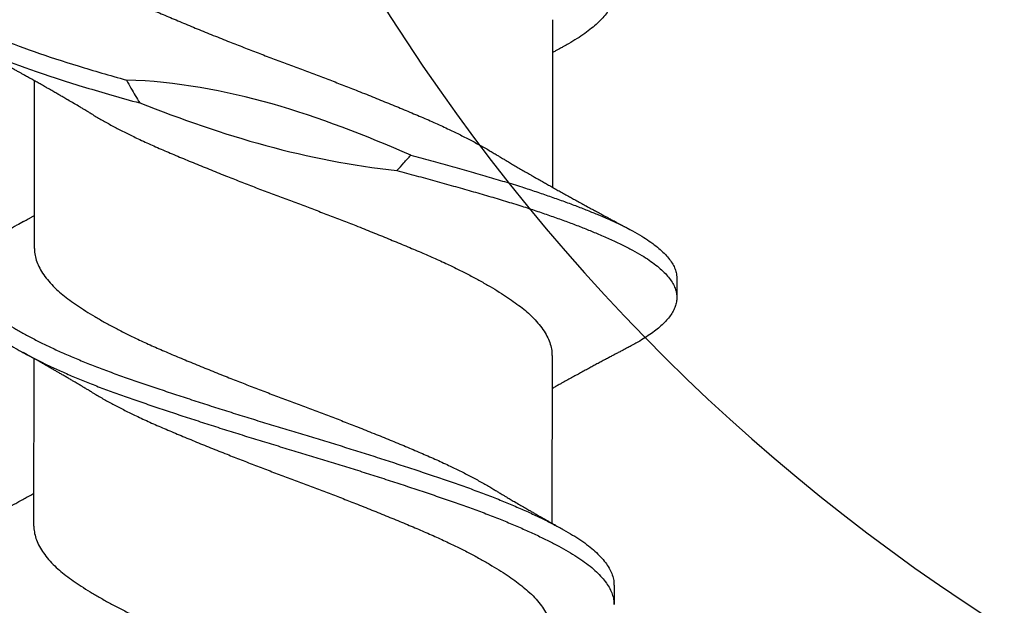
# Model space of a CAD drawing. Units: inches. Extents: x 4 to 61, y -69 to 78.
# Drawn here: x 54 to 54, y -33 to -33 of the extents above; entities that cross this region are included whole.
import ezdxf

# ---------------------------------------------------------------- set-up
doc = ezdxf.new("R2010")
doc.units = ezdxf.units.IN
doc.header["$MEASUREMENT"] = 0

msp = doc.modelspace()

# ---------------------------------------------------------------- linework, layer by layer
for p, q in [((53.89221, -32.9734), (53.89213, -33.02799)), ((53.72334, -33.04793), (53.72343, -32.99334)), ((53.9327, -33.05774), (53.93269, -33.06399)), ((53.7232, -33.13846), (53.72329, -33.08387)), ((53.89204, -33.08287), (53.89195, -33.13746)), ((53.91223, -33.15771), (53.91222, -33.16396))]:
    msp.add_line(p, q)
at = {"color": 7}
msp.add_arc((54.38431, -32.62509), 0.64623, 179.53524, 288.00892, dxfattribs=at)
for points, knots in [([(53.72355, -32.93846), (53.72354, -32.9387), (53.72351, -32.93961), (53.7238, -32.94123), (53.72445, -32.94333), (53.72548, -32.94545), (53.72687, -32.94758), (53.72862, -32.9497), (53.7306, -32.95171), (53.73275, -32.95358), (53.73501, -32.95533), (53.73751, -32.95708), (53.74023, -32.95887), (53.74315, -32.96066), (53.74627, -32.96246), (53.74957, -32.96425), (53.75304, -32.96604), (53.75689, -32.96793), (53.76116, -32.96991), (53.76585, -32.97196), (53.77072, -32.97401), (53.77577, -32.97611), (53.78098, -32.97823), (53.78605, -32.98026), (53.79095, -32.98218), (53.79563, -32.984), (53.80034, -32.9858), (53.80505, -32.98757), (53.80974, -32.9893), (53.81439, -32.99105), (53.81901, -32.99281), (53.82362, -32.99459), (53.82848, -32.9965), (53.83355, -32.99852), (53.83878, -33.00064), (53.84386, -33.00274), (53.84877, -33.00481), (53.85351, -33.00685), (53.85783, -33.00883), (53.86177, -33.01074), (53.86534, -33.01256), (53.86872, -33.01438), (53.87134, -33.01586), (53.87276, -33.01673), (53.87319, -33.01699)], [0, 0, 0, 0, 0.009268, 0.035821, 0.062564, 0.089426, 0.116335, 0.143217, 0.169998, 0.192772, 0.21538, 0.238025, 0.260829, 0.283749, 0.306329, 0.328934, 0.351522, 0.374047, 0.400723, 0.427182, 0.453664, 0.480356, 0.50719, 0.534092, 0.557101, 0.580061, 0.602926, 0.625652, 0.648233, 0.670524, 0.692958, 0.715491, 0.738082, 0.764989, 0.791843, 0.818571, 0.845102, 0.871526, 0.898161, 0.921075, 0.944062, 0.967078, 0.990077, 1, 1, 1, 1]), ([(53.91254, -32.96412), (53.9125, -32.96468), (53.91242, -32.96581), (53.91191, -32.96753), (53.91111, -32.96927), (53.91, -32.97102), (53.9086, -32.97276), (53.9069, -32.9745), (53.90494, -32.97621), (53.90271, -32.9779), (53.90019, -32.97959), (53.89788, -32.98098), (53.89631, -32.98184), (53.89577, -32.98214)], [0, 0, 0, 0, 0.094871, 0.190352, 0.286285, 0.382507, 0.47885, 0.573428, 0.667802, 0.761815, 0.855314, 0.950157, 1, 1, 1, 1]), ([(53.70031, -32.97439), (53.70646, -32.97741), (53.71426, -32.98061), (53.7278, -32.98536), (53.73261, -32.98694), (53.74266, -32.99003), (53.74788, -32.99152), (53.75334, -32.99307)], [0, 0, 0, 0, 0.5, 0.5, 0.75, 0.75, 1, 1, 1, 1]), ([(53.69882, -32.9799), (53.70535, -32.98325), (53.7139, -32.98676), (53.72897, -32.99201), (53.73435, -32.99375), (53.74562, -32.99715), (53.7515, -32.99881), (53.75767, -33.00054)], [0, 0, 0, 0, 0.5, 0.5, 0.75, 0.75, 1, 1, 1, 1]), ([(53.74236, -33.00434), (53.74201, -33.00413), (53.74137, -33.00375), (53.74053, -33.00324), (53.73987, -33.00286), (53.73935, -33.00254), (53.73885, -33.00225), (53.73831, -33.00192), (53.73732, -33.00134), (53.73597, -33.00054), (53.7344, -32.99962), (53.73303, -32.99882), (53.73182, -32.99813), (53.73063, -32.99744), (53.7293, -32.99667), (53.72797, -32.99591), (53.72658, -32.99512), (53.72528, -32.99438), (53.72388, -32.99359), (53.72249, -32.99281), (53.72117, -32.99207), (53.72, -32.99142), (53.71902, -32.99088), (53.71808, -32.99035), (53.71707, -32.98979), (53.71605, -32.98923), (53.71502, -32.98866), (53.71405, -32.98813), (53.71313, -32.98762), (53.71216, -32.9871), (53.7112, -32.98657), (53.71015, -32.986), (53.70912, -32.98544), (53.70819, -32.98494), (53.70732, -32.98447), (53.70651, -32.98403), (53.70559, -32.98353), (53.70461, -32.98301), (53.70368, -32.98251), (53.70284, -32.98206), (53.70205, -32.98163), (53.70133, -32.98125), (53.70075, -32.98094), (53.70023, -32.98066), (53.69961, -32.98033), (53.69911, -32.98007), (53.69882, -32.97991), (53.69882, -32.97991)], [0, 0, 0, 0, 0.024752, 0.044716, 0.059873, 0.070649, 0.081801, 0.09463, 0.109102, 0.150735, 0.189365, 0.219262, 0.246299, 0.273113, 0.302331, 0.338327, 0.36478, 0.398518, 0.428425, 0.461326, 0.493671, 0.519621, 0.541065, 0.560941, 0.584059, 0.610663, 0.630382, 0.654437, 0.676983, 0.693313, 0.720043, 0.742722, 0.764318, 0.790581, 0.806334, 0.823043, 0.845988, 0.869508, 0.889892, 0.908889, 0.926847, 0.944274, 0.957686, 0.966202, 0.980142, 0.999588, 1, 1, 1, 1]), ([(53.89581, -32.98213), (53.89547, -32.98232), (53.89488, -32.98265), (53.89415, -32.98305), (53.89362, -32.98334), (53.89314, -32.98361), (53.89267, -32.98388), (53.89234, -32.98406), (53.8922, -32.98414)], [0, 0, 0, 0, 0.285869, 0.484991, 0.604277, 0.726128, 0.882642, 1, 1, 1, 1]), ([(53.84597, -33.0175), (53.83124, -33.01115), (53.81631, -33.00526), (53.78531, -32.99645), (53.76954, -32.99356), (53.75334, -32.99307)], [0, 0, 0, 0, 0.5, 0.5, 1, 1, 1, 1]), ([(53.75334, -32.99307), (53.75383, -32.99396), (53.75433, -32.99484), (53.75483, -32.99572), (53.75529, -32.99653), (53.75576, -32.99734), (53.75623, -32.99814), (53.75671, -32.99894), (53.75719, -32.99974), (53.75767, -33.00054)], [0, 0, 0, 0, 0.000079377, 0.000079377, 0.000079377, 0.0001522412, 0.0001522412, 0.0001522412, 0.0002251202, 0.0002251202, 0.0002251202, 0.0002251202]), ([(53.75767, -33.00054), (53.77119, -33.00579), (53.78483, -33.01062), (53.8127, -33.01817), (53.82692, -33.02095), (53.84147, -33.02254)], [0, 0, 0, 0, 0.5, 0.5, 1, 1, 1, 1]), ([(53.74237, -33.00434), (53.74262, -33.0045), (53.74384, -33.00525), (53.74621, -33.0066), (53.74949, -33.00839), (53.75297, -33.01018), (53.75682, -33.01207), (53.76109, -33.01404), (53.76578, -33.01609), (53.77065, -33.01815), (53.7757, -33.02024), (53.78091, -33.02236), (53.78598, -33.02439), (53.79088, -33.02632), (53.79556, -33.02814), (53.80027, -33.02993), (53.80498, -33.03171), (53.80967, -33.03344), (53.81432, -33.03519), (53.81894, -33.03695), (53.82355, -33.03873), (53.82841, -33.04063), (53.83348, -33.04266), (53.83871, -33.04478), (53.84379, -33.04688), (53.8487, -33.04895), (53.85344, -33.05099), (53.85776, -33.05297), (53.8617, -33.05488), (53.86527, -33.0567), (53.86866, -33.05852), (53.87185, -33.06034), (53.87482, -33.06214), (53.87755, -33.0639), (53.88004, -33.06563), (53.88232, -33.06734), (53.8845, -33.0692), (53.88654, -33.07118), (53.88835, -33.07331), (53.88981, -33.07543), (53.89092, -33.07756), (53.89166, -33.07966), (53.89201, -33.08143), (53.89201, -33.08249), (53.89201, -33.08287)], [0, 0, 0, 0, 0.005947, 0.028527, 0.051132, 0.07372, 0.096245, 0.122921, 0.14938, 0.175862, 0.202554, 0.229388, 0.25629, 0.279299, 0.302258, 0.325123, 0.34785, 0.370431, 0.392722, 0.415155, 0.437689, 0.460279, 0.487187, 0.514041, 0.540769, 0.5673, 0.593723, 0.620359, 0.643272, 0.66626, 0.689276, 0.712275, 0.73521, 0.757631, 0.779906, 0.802087, 0.824419, 0.851171, 0.878038, 0.904947, 0.931825, 0.958598, 0.985197, 1, 1, 1, 1]), ([(53.84147, -33.02254), (53.84225, -33.02173), (53.84301, -33.0209), (53.84376, -33.02006), (53.84414, -33.01964), (53.84451, -33.01922), (53.84488, -33.01879), (53.84525, -33.01836), (53.84561, -33.01794), (53.84597, -33.0175)], [0, 0, 0, 0, 0.00008745, 0.00008745, 0.00008745, 0.000131217, 0.000131217, 0.000131217, 0.0001749953, 0.0001749953, 0.0001749953, 0.0001749953]), ([(53.84597, -33.0175), (53.84814, -33.0181), (53.85246, -33.01928), (53.85877, -33.02103), (53.8649, -33.02277), (53.87085, -33.02447), (53.87662, -33.02618), (53.88193, -33.02783), (53.88682, -33.02942), (53.89128, -33.03094), (53.89556, -33.03246), (53.89965, -33.03398), (53.90353, -33.0355), (53.90741, -33.0371), (53.91123, -33.03877), (53.91492, -33.0405), (53.91829, -33.04221), (53.92122, -33.04389), (53.92375, -33.04552), (53.92591, -33.04711), (53.92779, -33.04871), (53.92937, -33.0503), (53.93065, -33.0519), (53.93163, -33.05348), (53.9323, -33.05505), (53.93266, -33.05647), (53.93268, -33.05736), (53.93268, -33.05774)], [0, 0, 0, 0, 0.043557, 0.086975, 0.130182, 0.173113, 0.2161, 0.259354, 0.296585, 0.333916, 0.3713, 0.40869, 0.446041, 0.483306, 0.527051, 0.570541, 0.613866, 0.657455, 0.696572, 0.735819, 0.775144, 0.814492, 0.85381, 0.893042, 0.932137, 0.971042, 1, 1, 1, 1]), ([(53.8732, -33.01698), (53.87359, -33.01721), (53.87427, -33.01763), (53.87517, -33.01817), (53.87585, -33.01857), (53.87639, -33.01889), (53.87687, -33.01918), (53.87736, -33.01947), (53.87813, -33.01992), (53.87923, -33.02057), (53.88066, -33.02141), (53.88215, -33.02228), (53.88362, -33.02313), (53.885, -33.02393), (53.88625, -33.02465), (53.88752, -33.02538), (53.88882, -33.02612), (53.89021, -33.02691), (53.89155, -33.02766), (53.89292, -33.02843), (53.89432, -33.02922), (53.8958, -33.03005), (53.89726, -33.03085), (53.89871, -33.03166), (53.90016, -33.03246), (53.90166, -33.03328), (53.90323, -33.03414), (53.90471, -33.03495), (53.90624, -33.03578), (53.90744, -33.03643), (53.9084, -33.03695), (53.90907, -33.03731), (53.9098, -33.0377), (53.91054, -33.0381), (53.91122, -33.03846), (53.91189, -33.03882), (53.91263, -33.03922), (53.91347, -33.03967), (53.91431, -33.04012), (53.91498, -33.04048), (53.91546, -33.04074), (53.91584, -33.04094), (53.91634, -33.0412), (53.91702, -33.04157), (53.91754, -33.04184), (53.91783, -33.04199)], [0, 0, 0, 0, 0.026461, 0.047225, 0.062269, 0.073128, 0.084058, 0.0953, 0.106626, 0.136891, 0.170614, 0.204138, 0.238451, 0.270318, 0.297986, 0.322823, 0.356258, 0.385449, 0.416832, 0.445885, 0.478, 0.510227, 0.545503, 0.575478, 0.606757, 0.642664, 0.675059, 0.71124, 0.741083, 0.776469, 0.791504, 0.804608, 0.821583, 0.839721, 0.853781, 0.867082, 0.884106, 0.903426, 0.922681, 0.940358, 0.947662, 0.954888, 0.965697, 0.980732, 1, 1, 1, 1]), ([(53.84147, -33.02254), (53.84356, -33.0231), (53.84775, -33.02424), (53.85388, -33.02592), (53.85988, -33.0276), (53.86571, -33.02925), (53.87137, -33.03087), (53.87686, -33.03251), (53.88201, -33.03411), (53.88681, -33.03567), (53.89127, -33.03719), (53.89555, -33.03871), (53.89964, -33.04023), (53.90352, -33.04175), (53.9074, -33.04335), (53.91122, -33.04502), (53.91491, -33.04675), (53.91828, -33.04846), (53.92121, -33.05014), (53.92374, -33.05177), (53.9259, -33.05336), (53.92778, -33.05496), (53.92936, -33.05655), (53.93064, -33.05815), (53.93162, -33.05973), (53.93229, -33.0613), (53.93266, -33.06282), (53.93273, -33.0643), (53.93254, -33.06575), (53.93207, -33.06723), (53.93133, -33.06873), (53.93031, -33.07023), (53.92905, -33.07172), (53.92756, -33.07317), (53.92586, -33.0746), (53.92393, -33.07601), (53.92178, -33.07742), (53.91972, -33.07864), (53.91829, -33.0794), (53.91773, -33.07969)], [0, 0, 0, 0, 0.029297, 0.058539, 0.087681, 0.11668, 0.145502, 0.174394, 0.203454, 0.229648, 0.255912, 0.282213, 0.308519, 0.334797, 0.361015, 0.391792, 0.422389, 0.45287, 0.483537, 0.511057, 0.53867, 0.566336, 0.59402, 0.621682, 0.649284, 0.676789, 0.704161, 0.730024, 0.755948, 0.782012, 0.808185, 0.834436, 0.860731, 0.885536, 0.910325, 0.93507, 0.959744, 0.98432, 1, 1, 1, 1]), ([(53.71975, -33.0392), (53.72005, -33.03903), (53.72058, -33.03873), (53.72129, -33.03834), (53.7218, -33.03806), (53.7222, -33.03784), (53.72257, -33.03763), (53.72296, -33.03741), (53.72323, -33.03726), (53.72336, -33.03719)], [0, 0, 0, 0, 0.250177, 0.444842, 0.584138, 0.676236, 0.774376, 0.888254, 1, 1, 1, 1]), ([(53.71979, -33.03919), (53.71907, -33.03959), (53.71729, -33.04057), (53.71478, -33.04212), (53.71221, -33.04389), (53.70994, -33.04568), (53.70798, -33.04748), (53.70633, -33.0493), (53.70501, -33.0511), (53.70403, -33.05289), (53.70336, -33.05464), (53.70302, -33.05638), (53.70299, -33.05809), (53.70328, -33.05985), (53.70391, -33.06164), (53.70487, -33.06345), (53.70616, -33.06527), (53.70777, -33.0671), (53.70971, -33.06892), (53.71194, -33.07072), (53.71447, -33.0725), (53.71728, -33.07425), (53.72038, -33.076), (53.72375, -33.07778), (53.72739, -33.07958), (53.73126, -33.08138), (53.73534, -33.08317), (53.73965, -33.08496), (53.74418, -33.08675), (53.74893, -33.08854), (53.75387, -33.0903), (53.75899, -33.09205), (53.76426, -33.09384), (53.76969, -33.09564), (53.77526, -33.09746), (53.78094, -33.09929), (53.7867, -33.10112), (53.79251, -33.10294), (53.79835, -33.10474), (53.80419, -33.10651), (53.81001, -33.10825), (53.81578, -33.11), (53.82152, -33.11176), (53.82724, -33.11354), (53.83294, -33.11535), (53.83861, -33.11717), (53.84421, -33.11899), (53.84968, -33.1208), (53.85499, -33.12259), (53.86014, -33.12435), (53.86513, -33.12611), (53.86994, -33.1279), (53.87458, -33.1297), (53.87901, -33.13152), (53.88322, -33.13335), (53.88718, -33.13517), (53.89086, -33.13697), (53.89425, -33.13874), (53.89734, -33.14047), (53.90016, -33.14218), (53.90273, -33.14393), (53.90502, -33.14572), (53.90703, -33.14753), (53.90872, -33.14936), (53.91009, -33.15118), (53.91114, -33.153), (53.91183, -33.15479), (53.9122, -33.15637), (53.9122, -33.15733), (53.91219, -33.15771)], [0, 0, 0, 0, 0.01022, 0.02522, 0.040289, 0.055437, 0.070639, 0.085865, 0.101086, 0.116005, 0.130866, 0.145643, 0.160333, 0.175396, 0.19055, 0.205767, 0.22102, 0.23628, 0.251519, 0.266706, 0.281784, 0.296758, 0.311756, 0.326852, 0.342019, 0.356959, 0.371915, 0.38686, 0.401766, 0.416909, 0.431959, 0.446954, 0.462048, 0.477225, 0.492457, 0.507715, 0.522938, 0.53813, 0.553264, 0.568312, 0.58327, 0.598031, 0.61288, 0.627791, 0.642738, 0.657998, 0.673239, 0.688432, 0.703549, 0.718563, 0.733585, 0.748709, 0.763872, 0.779082, 0.794309, 0.809526, 0.824703, 0.839545, 0.854296, 0.868989, 0.883775, 0.898946, 0.914175, 0.929432, 0.94469, 0.959918, 0.975091, 0.990178, 1, 1, 1, 1]), ([(53.72338, -33.04793), (53.72337, -33.04817), (53.72334, -33.04909), (53.72362, -33.05071), (53.72427, -33.0528), (53.72531, -33.05492), (53.7267, -33.05705), (53.72844, -33.05917), (53.73042, -33.06118), (53.73257, -33.06306), (53.73484, -33.0648), (53.73733, -33.06656), (53.74005, -33.06834), (53.74298, -33.07013), (53.7461, -33.07193), (53.74939, -33.07372), (53.75286, -33.07551), (53.75672, -33.0774), (53.76098, -33.07938), (53.76568, -33.08143), (53.77055, -33.08348), (53.77559, -33.08558), (53.7808, -33.0877), (53.78588, -33.08973), (53.79078, -33.09166), (53.79546, -33.09347), (53.80016, -33.09527), (53.80487, -33.09704), (53.80956, -33.09878), (53.81421, -33.10052), (53.81884, -33.10228), (53.82344, -33.10406), (53.8283, -33.10597), (53.83337, -33.10799), (53.83861, -33.11011), (53.84369, -33.11221), (53.8486, -33.11428), (53.85333, -33.11632), (53.85765, -33.1183), (53.8616, -33.12021), (53.86517, -33.12203), (53.86855, -33.12385), (53.87117, -33.12533), (53.87258, -33.1262), (53.87301, -33.12646)], [0, 0, 0, 0, 0.009268, 0.035822, 0.062565, 0.089427, 0.116336, 0.143219, 0.170001, 0.192775, 0.215383, 0.238028, 0.260832, 0.283753, 0.306333, 0.328939, 0.351526, 0.374052, 0.400728, 0.427188, 0.45367, 0.480363, 0.507197, 0.534099, 0.557108, 0.580068, 0.602934, 0.625661, 0.648242, 0.670533, 0.692967, 0.715501, 0.738092, 0.764999, 0.791854, 0.818582, 0.845114, 0.871537, 0.898173, 0.921087, 0.944075, 0.967091, 0.99009, 1, 1, 1, 1]), ([(53.70305, -33.06362), (53.70304, -33.06386), (53.703, -33.06468), (53.70329, -33.0661), (53.7039, -33.06789), (53.70486, -33.0697), (53.70615, -33.07152), (53.70776, -33.07335), (53.7097, -33.07517), (53.71193, -33.07697), (53.71446, -33.07875), (53.71727, -33.0805), (53.72037, -33.08225), (53.72374, -33.08403), (53.72738, -33.08583), (53.73125, -33.08763), (53.73533, -33.08942), (53.73964, -33.09121), (53.74417, -33.093), (53.74892, -33.09479), (53.75386, -33.09655), (53.75898, -33.0983), (53.76425, -33.10009), (53.76968, -33.10189), (53.77525, -33.10371), (53.78093, -33.10554), (53.78669, -33.10737), (53.7925, -33.10919), (53.79834, -33.11099), (53.80418, -33.11276), (53.81, -33.1145), (53.81577, -33.11625), (53.82151, -33.11801), (53.82723, -33.11979), (53.83293, -33.1216), (53.8386, -33.12342), (53.8442, -33.12524), (53.84967, -33.12705), (53.85498, -33.12884), (53.86013, -33.1306), (53.86512, -33.13236), (53.86993, -33.13415), (53.87457, -33.13595), (53.879, -33.13777), (53.88321, -33.1396), (53.88717, -33.14142), (53.89085, -33.14322), (53.89424, -33.14499), (53.89733, -33.14672), (53.90015, -33.14843), (53.90272, -33.15018), (53.90501, -33.15197), (53.90702, -33.15378), (53.90871, -33.15561), (53.91008, -33.15743), (53.91113, -33.15925), (53.91182, -33.16104), (53.91219, -33.16261), (53.91219, -33.16358), (53.91218, -33.16396)], [0, 0, 0, 0, 0.0072555, 0.025065, 0.042982, 0.0609742, 0.0790082, 0.0970504, 0.1150667, 0.1330239, 0.15085, 0.1685546, 0.1862864, 0.2041349, 0.2220682, 0.2397321, 0.2574146, 0.2750837, 0.2927077, 0.3106124, 0.3284054, 0.3461345, 0.363981, 0.381925, 0.3999338, 0.417974, 0.4359724, 0.4539348, 0.471828, 0.4896196, 0.5073043, 0.5247569, 0.5423133, 0.559943, 0.5776147, 0.5956574, 0.613677, 0.6316399, 0.6495131, 0.6672651, 0.6850261, 0.7029064, 0.7208349, 0.7388177, 0.7568215, 0.7748124, 0.7927571, 0.8103045, 0.8277451, 0.8451167, 0.8625988, 0.8805364, 0.8985414, 0.9165804, 0.9346195, 0.952625, 0.9705634, 0.988402, 1, 1, 1, 1]), ([(53.91777, -33.07969), (53.91735, -33.07991), (53.9166, -33.0803), (53.9156, -33.08083), (53.91483, -33.08124), (53.91419, -33.08158), (53.91361, -33.08188), (53.91291, -33.08226), (53.91203, -33.08272), (53.91095, -33.0833), (53.90972, -33.08396), (53.9084, -33.08466), (53.90701, -33.08541), (53.90566, -33.08613), (53.90428, -33.08688), (53.90285, -33.08766), (53.90136, -33.08846), (53.89985, -33.08929), (53.89831, -33.09013), (53.89673, -33.091), (53.89549, -33.09169), (53.89461, -33.09217), (53.89405, -33.09248), (53.89348, -33.0928), (53.89291, -33.09312), (53.89243, -33.09339), (53.89214, -33.09355), (53.89202, -33.09361)], [0, 0, 0, 0, 0.048575, 0.087005, 0.115335, 0.138719, 0.161128, 0.183005, 0.220399, 0.262936, 0.309429, 0.364093, 0.417149, 0.470067, 0.521057, 0.57755, 0.636559, 0.69385, 0.7533, 0.816966, 0.878428, 0.898247, 0.919827, 0.94377, 0.965791, 0.986589, 1, 1, 1, 1]), ([(53.74221, -33.09487), (53.74182, -33.09464), (53.74113, -33.09422), (53.74023, -33.09368), (53.73954, -33.09327), (53.73901, -33.09296), (53.73854, -33.09267), (53.73797, -33.09234), (53.73732, -33.09195), (53.73656, -33.0915), (53.73569, -33.09099), (53.73469, -33.09041), (53.73358, -33.08976), (53.73249, -33.08912), (53.73149, -33.08854), (53.73052, -33.08799), (53.72954, -33.08742), (53.72847, -33.08681), (53.72729, -33.08614), (53.72615, -33.08549), (53.72521, -33.08495), (53.7245, -33.08455), (53.72388, -33.0842), (53.72327, -33.08386), (53.72275, -33.08357), (53.72229, -33.08331), (53.72183, -33.08305), (53.72129, -33.08275), (53.72056, -33.08234), (53.72, -33.08203), (53.71968, -33.08185)], [0, 0, 0, 0, 0.052405, 0.09339, 0.122904, 0.144214, 0.165345, 0.186658, 0.22003, 0.252848, 0.289132, 0.336098, 0.386852, 0.437462, 0.48198, 0.520086, 0.565968, 0.611793, 0.662247, 0.722506, 0.762889, 0.786128, 0.816844, 0.844141, 0.866069, 0.885318, 0.905098, 0.926382, 0.957188, 1, 1, 1, 1]), ([(53.74222, -33.09487), (53.74248, -33.09503), (53.74369, -33.09577), (53.74607, -33.09713), (53.74935, -33.09892), (53.75282, -33.1007), (53.75668, -33.10259), (53.76094, -33.10457), (53.76563, -33.10662), (53.77051, -33.10868), (53.77555, -33.11077), (53.78076, -33.11289), (53.78584, -33.11492), (53.79074, -33.11685), (53.79542, -33.11867), (53.80012, -33.12046), (53.80483, -33.12224), (53.80952, -33.12397), (53.81417, -33.12572), (53.8188, -33.12748), (53.8234, -33.12926), (53.82826, -33.13116), (53.83333, -33.13318), (53.83857, -33.13531), (53.84365, -33.13741), (53.84856, -33.13947), (53.85329, -33.14152), (53.85761, -33.1435), (53.86156, -33.1454), (53.86513, -33.14722), (53.86852, -33.14905), (53.87171, -33.15087), (53.87468, -33.15267), (53.8774, -33.15443), (53.8799, -33.15616), (53.88217, -33.15787), (53.88435, -33.15972), (53.88639, -33.16171), (53.8882, -33.16383), (53.88967, -33.16596), (53.89078, -33.16808), (53.89151, -33.17019), (53.89187, -33.17196), (53.89187, -33.17302), (53.89186, -33.17339)], [0, 0, 0, 0, 0.005935, 0.028516, 0.051122, 0.073709, 0.096235, 0.122911, 0.14937, 0.175852, 0.202545, 0.229379, 0.256281, 0.279291, 0.30225, 0.325116, 0.347843, 0.370423, 0.392715, 0.415149, 0.437682, 0.460273, 0.487181, 0.514035, 0.540763, 0.567295, 0.593719, 0.620355, 0.643268, 0.666256, 0.689272, 0.712271, 0.735207, 0.757628, 0.779904, 0.802085, 0.824417, 0.851169, 0.878036, 0.904946, 0.931824, 0.958598, 0.985197, 1, 1, 1, 1]), ([(53.69747, -33.14164), (53.6979, -33.14142), (53.69865, -33.14102), (53.69966, -33.14049), (53.70044, -33.14007), (53.70105, -33.13975), (53.70157, -33.13948), (53.70212, -33.13918), (53.70277, -33.13883), (53.70352, -33.13844), (53.70427, -33.13804), (53.70508, -33.13761), (53.706, -33.13711), (53.70696, -33.1366), (53.70786, -33.13612), (53.70868, -33.13568), (53.70954, -33.13521), (53.71067, -33.1346), (53.71201, -33.13388), (53.71364, -33.13299), (53.71527, -33.13211), (53.71686, -33.13124), (53.71839, -33.13039), (53.71965, -33.1297), (53.72067, -33.12913), (53.72141, -33.12872), (53.72213, -33.12832), (53.72275, -33.12798), (53.7231, -33.12778), (53.72322, -33.12772)], [0, 0, 0, 0, 0.049018, 0.087943, 0.116832, 0.139555, 0.158896, 0.177071, 0.203904, 0.234973, 0.263837, 0.291184, 0.329388, 0.371232, 0.403921, 0.433595, 0.466348, 0.503355, 0.565014, 0.622742, 0.692504, 0.754478, 0.808287, 0.872091, 0.901785, 0.927593, 0.958778, 0.986635, 1, 1, 1, 1]), ([(53.87303, -33.12645), (53.87341, -33.12668), (53.87409, -33.1271), (53.87499, -33.12764), (53.87567, -33.12804), (53.8762, -33.12836), (53.87667, -33.12863), (53.87739, -33.12906), (53.87842, -33.12967), (53.87987, -33.13052), (53.88145, -33.13145), (53.88304, -33.13237), (53.88436, -33.13313), (53.88551, -33.1338), (53.88663, -33.13444), (53.88778, -33.1351), (53.88899, -33.13579), (53.89007, -33.1364), (53.89106, -33.13696), (53.89184, -33.1374), (53.89248, -33.13776), (53.89306, -33.13808), (53.89369, -33.13844), (53.89454, -33.13891), (53.89519, -33.13927), (53.89556, -33.13948)], [0, 0, 0, 0, 0.051752, 0.0924, 0.121897, 0.143046, 0.163905, 0.18497, 0.239361, 0.302199, 0.380172, 0.450815, 0.513574, 0.555837, 0.604088, 0.662093, 0.708217, 0.764644, 0.804453, 0.838612, 0.868053, 0.888337, 0.914602, 0.951793, 1, 1, 1, 1]), ([(53.72322, -33.13846), (53.72321, -33.13857), (53.72317, -33.13936), (53.7234, -33.14084), (53.72397, -33.14294), (53.72494, -33.14505), (53.72627, -33.14718), (53.72794, -33.1493), (53.72987, -33.15131), (53.73196, -33.1532), (53.73418, -33.15495), (53.73662, -33.1567), (53.73929, -33.15848), (53.74217, -33.16027), (53.74525, -33.16206), (53.7485, -33.16385), (53.75193, -33.16564), (53.75575, -33.16753), (53.75998, -33.16952), (53.76464, -33.17158), (53.76948, -33.17362), (53.77449, -33.17571), (53.77967, -33.17783), (53.78473, -33.17986), (53.78961, -33.18179), (53.79429, -33.1836), (53.79899, -33.18541), (53.8037, -33.18719), (53.80839, -33.18892), (53.81304, -33.19066), (53.81766, -33.19242), (53.82228, -33.1942), (53.82715, -33.1961), (53.83223, -33.19812), (53.83749, -33.20025), (53.84261, -33.20235), (53.84755, -33.20443), (53.85232, -33.20646), (53.85667, -33.20844), (53.86065, -33.21034), (53.86426, -33.21216), (53.86768, -33.21398), (53.87056, -33.21559), (53.87222, -33.21659), (53.87287, -33.21698)], [0, 0, 0, 0, 0.004335, 0.030846, 0.057558, 0.084404, 0.11131, 0.138202, 0.165009, 0.187813, 0.210459, 0.233067, 0.25584, 0.278739, 0.301307, 0.323911, 0.346507, 0.36905, 0.395758, 0.422263, 0.448704, 0.475362, 0.502175, 0.52907, 0.552084, 0.575059, 0.597949, 0.620709, 0.643306, 0.665561, 0.687966, 0.710481, 0.733063, 0.759973, 0.786842, 0.813599, 0.840173, 0.866583, 0.89318, 0.916072, 0.939047, 0.962061, 0.985068, 1, 1, 1, 1]), ([(53.69748, -33.14164), (53.69744, -33.14166), (53.69643, -33.14217), (53.69469, -33.14317), (53.69227, -33.14465), (53.69013, -33.14615), (53.68824, -33.14766), (53.68661, -33.14917), (53.68527, -33.15066), (53.68422, -33.15211), (53.68343, -33.15352), (53.68288, -33.15492), (53.68257, -33.15631), (53.68251, -33.15772), (53.68271, -33.15921), (53.68323, -33.16076), (53.68405, -33.16234), (53.68517, -33.16393), (53.68659, -33.16553), (53.68831, -33.16712), (53.69032, -33.16872), (53.69257, -33.17027), (53.69505, -33.17179), (53.69771, -33.17326), (53.70061, -33.17471), (53.70374, -33.17618), (53.70711, -33.17767), (53.71064, -33.17914), (53.71431, -33.1806), (53.7181, -33.18203), (53.72206, -33.18347), (53.72619, -33.1849), (53.73064, -33.18638), (53.73541, -33.1879), (53.7405, -33.18946), (53.74575, -33.191), (53.75114, -33.19254), (53.75669, -33.1941), (53.76238, -33.19569), (53.7682, -33.19728), (53.77402, -33.19886), (53.77983, -33.20041), (53.78559, -33.20193), (53.79138, -33.20344), (53.7972, -33.20494), (53.80301, -33.20642), (53.80871, -33.20785), (53.8143, -33.20926), (53.81979, -33.21066), (53.82526, -33.21208), (53.83072, -33.21351), (53.83635, -33.215), (53.84214, -33.21655), (53.84804, -33.21815), (53.85383, -33.21974), (53.85949, -33.22132), (53.865, -33.22289), (53.87036, -33.22442), (53.87557, -33.22596), (53.88055, -33.2275), (53.8853, -33.22903), (53.8898, -33.23054), (53.89413, -33.23206), (53.89828, -33.23358), (53.90221, -33.2351), (53.90586, -33.23658), (53.90923, -33.23803), (53.91232, -33.23942), (53.9152, -33.2408), (53.91787, -33.24217), (53.92043, -33.24361), (53.92285, -33.24513), (53.92508, -33.24671), (53.92703, -33.24831), (53.92868, -33.24991), (53.93004, -33.2515), (53.93109, -33.25309), (53.93185, -33.25466), (53.93226, -33.25619), (53.93242, -33.25721), (53.93238, -33.25772), (53.93238, -33.25774)], [0, 0, 0, 0, 0.0005907, 0.0134007, 0.0262722, 0.0391899, 0.052138, 0.0651005, 0.0780613, 0.0902655, 0.1024405, 0.1145729, 0.12665, 0.1386638, 0.1521098, 0.1656308, 0.1792093, 0.192827, 0.2064651, 0.2201051, 0.2337281, 0.2473153, 0.2601777, 0.272976, 0.2857141, 0.2985076, 0.3113661, 0.3242745, 0.3364769, 0.3486962, 0.360919, 0.3731316, 0.3853207, 0.3988803, 0.4123758, 0.4257919, 0.4392318, 0.452748, 0.466323, 0.4799385, 0.4935758, 0.5065387, 0.5194883, 0.5324086, 0.5452837, 0.5580982, 0.5708419, 0.5828861, 0.5949921, 0.6071471, 0.6193381, 0.6315518, 0.6451932, 0.6588273, 0.6724353, 0.6859988, 0.6994995, 0.7129205, 0.7263542, 0.7398656, 0.7527615, 0.7656959, 0.778653, 0.7916167, 0.8045708, 0.8174993, 0.8296514, 0.8417536, 0.8537932, 0.8658096, 0.8778907, 0.8914375, 0.9050344, 0.9186627, 0.9323039, 0.9459392, 0.9595497, 0.9731169, 0.9866228, 0.9993845, 1, 1, 1, 1]), ([(53.68256, -33.16359), (53.68255, -33.1637), (53.68251, -33.16432), (53.68272, -33.16546), (53.68321, -33.16701), (53.68404, -33.16859), (53.68516, -33.17018), (53.68658, -33.17178), (53.6883, -33.17337), (53.69031, -33.17497), (53.69256, -33.17652), (53.69504, -33.17804), (53.6977, -33.17951), (53.7006, -33.18096), (53.70373, -33.18243), (53.7071, -33.18392), (53.71063, -33.18539), (53.7143, -33.18685), (53.71809, -33.18828), (53.72205, -33.18972), (53.72618, -33.19115), (53.73063, -33.19263), (53.7354, -33.19415), (53.74049, -33.19571), (53.74574, -33.19725), (53.75113, -33.19879), (53.75668, -33.20035), (53.76237, -33.20194), (53.76819, -33.20353), (53.77401, -33.20511), (53.77982, -33.20666), (53.78558, -33.20818), (53.79137, -33.20969), (53.79719, -33.21119), (53.803, -33.21267), (53.8087, -33.2141), (53.81429, -33.21551), (53.81978, -33.21691), (53.82525, -33.21833), (53.83071, -33.21976), (53.83634, -33.22125), (53.84213, -33.2228), (53.84803, -33.2244), (53.85382, -33.22599), (53.85948, -33.22757), (53.86499, -33.22914), (53.87035, -33.23067), (53.87556, -33.23221), (53.88054, -33.23375), (53.88529, -33.23528), (53.88979, -33.23679), (53.89412, -33.23831), (53.89827, -33.23983), (53.9022, -33.24135), (53.90585, -33.24283), (53.90922, -33.24428), (53.91231, -33.24567), (53.91519, -33.24705), (53.91786, -33.24842), (53.92042, -33.24986), (53.92284, -33.25138), (53.92507, -33.25296), (53.92702, -33.25456), (53.92867, -33.25616), (53.93003, -33.25775), (53.93108, -33.25934), (53.93183, -33.26091), (53.93227, -33.26244), (53.93242, -33.26392), (53.93229, -33.26537), (53.9319, -33.26684), (53.93123, -33.26833), (53.93028, -33.26984), (53.92909, -33.27132), (53.92767, -33.27277), (53.92603, -33.2742), (53.92417, -33.27562), (53.92208, -33.27703), (53.91985, -33.27839), (53.91821, -33.27927), (53.91742, -33.27969)], [0, 0, 0, 0, 0.002938, 0.016384, 0.029905, 0.043483, 0.0571, 0.070738, 0.084378, 0.098001, 0.111588, 0.12445, 0.137248, 0.149986, 0.162779, 0.175638, 0.188546, 0.200748, 0.212967, 0.22519, 0.237402, 0.249591, 0.263151, 0.276646, 0.290062, 0.303501, 0.317017, 0.330592, 0.344207, 0.357845, 0.370807, 0.383757, 0.396677, 0.409552, 0.422366, 0.435109, 0.447153, 0.459259, 0.471414, 0.483605, 0.495818, 0.50946, 0.523093, 0.536701, 0.550265, 0.563765, 0.577186, 0.590619, 0.604131, 0.617026, 0.62996, 0.642917, 0.655881, 0.668835, 0.681763, 0.693915, 0.706017, 0.718056, 0.730073, 0.742153, 0.7557, 0.769297, 0.782925, 0.796566, 0.810201, 0.823811, 0.837378, 0.850884, 0.863645, 0.8764, 0.889226, 0.902111, 0.915037, 0.92799, 0.940213, 0.952432, 0.964632, 0.976802, 0.988926, 1, 1, 1, 1])]:
    msp.add_open_spline(points, degree=3, knots=knots)

doc.saveas('drawing.dxf')
